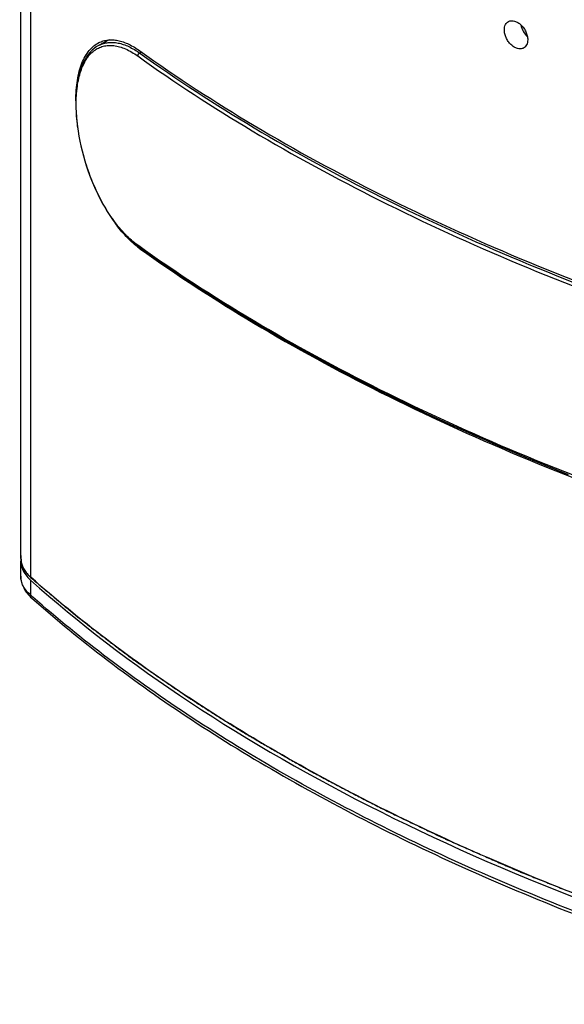
# Model space of a CAD drawing. Units: millimetres. Extents: x -44 to 46, y -94 to 94.
# Drawn here: x -42 to 1, y -94 to -16 of the extents above; entities that cross this region are included whole.
import ezdxf

# ---------------------------------------------------------------- set-up
doc = ezdxf.new("R2010")
doc.units = ezdxf.units.MM
doc.header["$LTSCALE"] = 16.335
doc.layers.get('0').update_dxf_attribs({"linetype": 'CONTINUOUS'})
for name, color, linetype in [('ASSI', 7, 'CONTINUOUS'), ('CURVE', 7, 'CONTINUOUS'), ('DRAFT', 7, 'CONTINUOUS'), ('RACCORDO', 7, 'CONTINUOUS')]:
    doc.layers.add(name, color=color, linetype=linetype)

msp = doc.modelspace()

# ---------------------------------------------------------------- linework, layer by layer
at = {"color": 250, "linetype": 'CONTINUOUS'}
msp.add_line((-40.953, -60.019), (-40.953, 80.176), dxfattribs=at)
at = {"color": 7, "linetype": 'CONTINUOUS'}
msp.add_line((-34.788, -17.667), (-35.606, -18.103), dxfattribs=at)
at = {"layer": 'ASSI', "color": 7, "linetype": 'CONTINUOUS'}
for p, q in [((-41.728, -58.545), (-41.728, 80.614)), ((-41.749, -59.94), (-41.749, -58.739))]:
    msp.add_line(p, q, dxfattribs=at)
at = {"layer": 'ASSI', "color": 250, "linetype": 'CONTINUOUS'}
for p, q in [((-40.953, -60.019), (-40.953, 80.176)), ((-32.289, -34.089), (-32.351, -34.12))]:
    msp.add_line(p, q, dxfattribs=at)
at = {"layer": 'ASSI', "color": 7, "linetype": 'CONTINUOUS'}
for centre, radius, start, end in [((-28.479, -28.727), 6.638, 232.22692, 232.56898), ((-28.652, -28.955), 6.353, 232.55453, 234.3878), ((-40.221, -58.545), 1.506, 180.00436, 185.95942), ((-40.208, -58.544), 1.52, 185.9574, 187.19509)]:
    msp.add_arc(centre, radius, start, end, dxfattribs=at)
for points, knots in [([(-3.63, -16.871), (-3.63, -16.798), (-3.618, -16.657), (-3.553, -16.464), (-3.445, -16.308), (-3.346, -16.236), (-3.294, -16.209)], [0, 0, 0, 0, 0.282196, 0.538974, 0.774827, 1, 1, 1, 1]), ([(-3.294, -16.209), (-3.26, -16.193), (-3.188, -16.166), (-3.029, -16.142), (-2.809, -16.172), (-2.551, -16.292), (-2.305, -16.483), (-2.091, -16.733), (-1.924, -17.023), (-1.816, -17.332), (-1.788, -17.544), (-1.788, -17.647)], [0, 0, 0, 0, 0.047356, 0.096264, 0.201723, 0.320461, 0.451525, 0.590875, 0.732769, 0.870985, 1, 1, 1, 1]), ([(-2.128, -18.31), (-2.162, -18.327), (-2.235, -18.354), (-2.395, -18.379), (-2.615, -18.349), (-2.874, -18.229), (-3.118, -18.037), (-3.331, -17.786), (-3.497, -17.495), (-3.603, -17.186), (-3.63, -16.973), (-3.63, -16.871)], [0, 0, 0, 0, 0.047686, 0.096855, 0.202546, 0.321175, 0.45197, 0.591078, 0.732849, 0.871035, 1, 1, 1, 1]), ([(-2.331, -16.475), (-2.298, -16.651), (-2.168, -16.996), (-1.944, -17.288), (-1.811, -17.412)], [0, 0, 0, 0, 0.497451, 1, 1, 1, 1]), ([(-35.589, -17.882), (-35.478, -17.827), (-35.246, -17.736), (-34.874, -17.663), (-34.483, -17.654), (-34.076, -17.708), (-33.655, -17.824), (-33.059, -18.069), (-32.63, -18.331), (-32.351, -18.531)], [0, 0, 0, 0, 0.106736, 0.214563, 0.326091, 0.443557, 0.568703, 0.702757, 1, 1, 1, 1]), ([(-1.788, -17.647), (-1.788, -17.72), (-1.801, -17.861), (-1.867, -18.055), (-1.976, -18.211), (-2.076, -18.284), (-2.128, -18.31)], [0, 0, 0, 0, 0.281217, 0.537714, 0.774005, 1, 1, 1, 1]), ([(-37.404, -22.461), (-37.403, -22.182), (-37.384, -21.641), (-37.295, -20.864), (-37.148, -20.154), (-36.945, -19.52), (-36.686, -18.969), (-36.374, -18.506), (-36.011, -18.137), (-35.732, -17.954), (-35.589, -17.882)], [0, 0, 0, 0, 0.162418, 0.314243, 0.454676, 0.583416, 0.700786, 0.807871, 0.906645, 1, 1, 1, 1]), ([(-32.351, -18.531), (-29.434, -20.62), (-23.229, -24.65), (-13.207, -30.095), (-2.272, -35.08), (5.403, -38.007), (9.369, -39.391)], [0, 0, 0, 0, 0.230006, 0.473748, 0.730691, 1, 1, 1, 1]), ([(-32.546, -33.975), (-32.863, -33.729), (-33.484, -33.152), (-34.021, -32.498), (-34.282, -32.141)], [0, 0, 0, 0, 0.475958, 1, 1, 1, 1]), ([(-32.351, -34.12), (-29.441, -36.203), (-23.252, -40.223), (-13.258, -45.657), (-2.354, -50.633), (5.298, -53.556), (9.252, -54.939)], [0, 0, 0, 0, 0.230045, 0.473797, 0.730725, 1, 1, 1, 1]), ([(-41.716, -58.734), (-41.701, -58.848), (-41.645, -59.08), (-41.485, -59.412), (-41.252, -59.732), (-41.059, -59.925), (-40.953, -60.019)], [0, 0, 0, 0, 0.226146, 0.464528, 0.721203, 1, 1, 1, 1]), ([(23.041, -92.016), (19.762, -91.091), (13.338, -89.137), (3.992, -85.839), (-4.887, -82.233), (-13.257, -78.333), (-21.08, -74.158), (-28.32, -69.728), (-34.944, -65.061), (-39.03, -61.724), (-40.953, -60.019)], [0, 0, 0, 0, 0.141722, 0.279223, 0.412153, 0.54021, 0.663154, 0.780813, 0.893094, 1, 1, 1, 1])]:
    msp.add_open_spline(points, degree=3, knots=knots, dxfattribs=at)
at = {"layer": 'CURVE', "color": 7, "linetype": 'CONTINUOUS'}
for p, q in [((-41.749, -58.545), (-41.749, -58.575)), ((-40.975, -60.028), (-40.967, -60.035))]:
    msp.add_line(p, q, dxfattribs=at)
msp.add_open_spline([(-41.748, -58.481), (-41.749, -58.501), (-41.749, -58.521), (-41.749, -58.545)], degree=3, dxfattribs=at)
for points, knots in [([(-41.749, -58.575), (-41.749, -58.578), (-41.749, -58.582), (-41.749, -58.588), (-41.749, -58.596), (-41.749, -58.605), (-41.748, -58.612), (-41.748, -58.615), (-41.747, -58.631), (-41.747, -58.64), (-41.747, -58.644), (-41.747, -58.647), (-41.746, -58.656), (-41.745, -58.665), (-41.745, -58.67)], [0, 0, 0, 0, 0.125, 0.1875, 0.25, 0.3125, 0.375, 0.5, 0.625, 0.6875, 0.75, 0.8125, 0.875, 1, 1, 1, 1]), ([(-41.728, -58.3), (-41.729, -58.306), (-41.73, -58.313), (-41.732, -58.325), (-41.734, -58.341), (-41.737, -58.36), (-41.741, -58.392), (-41.744, -58.431), (-41.747, -58.464), (-41.748, -58.481)], [0, 0, 0, 0, 0.125, 0.1875, 0.25, 0.375, 0.5, 0.75, 1, 1, 1, 1]), ([(-41.745, -58.67), (-41.745, -58.673), (-41.744, -58.677), (-41.744, -58.683), (-41.743, -58.691), (-41.742, -58.7), (-41.742, -58.706), (-41.741, -58.71), (-41.74, -58.726), (-41.738, -58.735), (-41.738, -58.738), (-41.738, -58.742), (-41.736, -58.751), (-41.735, -58.76), (-41.735, -58.765)], [0, 0, 0, 0, 0.125, 0.1875, 0.25, 0.3125, 0.375, 0.5, 0.625, 0.6875, 0.75, 0.8125, 0.875, 1, 1, 1, 1]), ([(-41.735, -58.765), (-41.729, -58.793), (-41.717, -58.847), (-41.702, -58.916), (-41.692, -58.963), (-41.686, -58.991), (-41.67, -59.031), (-41.649, -59.092), (-41.625, -59.153), (-41.612, -59.193), (-41.599, -59.22), (-41.574, -59.267), (-41.547, -59.32), (-41.518, -59.373), (-41.5, -59.413), (-41.471, -59.452), (-41.437, -59.504), (-41.401, -59.556), (-41.371, -59.602), (-41.352, -59.628), (-41.319, -59.665), (-41.282, -59.71), (-41.239, -59.76), (-41.212, -59.792), (-41.192, -59.817), (-41.166, -59.843), (-41.12, -59.888), (-41.054, -59.951), (-41.001, -60.003), (-40.975, -60.028)], [0, 0, 0, 0, 0.0625, 0.125, 0.15625, 0.171875, 0.1875, 0.25, 0.3125, 0.328125, 0.34375, 0.375, 0.4375, 0.46875, 0.5, 0.53125, 0.5625, 0.625, 0.65625, 0.671875, 0.6875, 0.75, 0.78125, 0.8125, 0.828125, 0.84375, 0.875, 0.9375, 1, 1, 1, 1]), ([(-40.967, -60.035), (-40.742, -60.225), (-40.293, -60.605), (-39.618, -61.174), (-39.056, -61.649), (-38.606, -62.029), (-38.268, -62.314), (-37.987, -62.551), (-37.762, -62.741), (-37.622, -62.86), (-37.509, -62.954), (-37.439, -63.014), (-37.39, -63.055), (-37.361, -63.079), (-37.328, -63.105), (-37.287, -63.136), (-37.189, -63.211), (-37.042, -63.323), (-36.846, -63.474), (-36.65, -63.624), (-36.389, -63.824), (-35.931, -64.174), (-35.278, -64.675), (-34.624, -65.175), (-34.102, -65.576), (-33.775, -65.826), (-33.514, -66.026), (-33.35, -66.151), (-33.236, -66.239), (-33.17, -66.289), (-33.099, -66.337), (-33.013, -66.398), (-32.803, -66.543), (-32.489, -66.761), (-32.07, -67.052), (-31.651, -67.344), (-31.232, -67.635), (-30.813, -67.926), (-30.394, -68.217), (-29.976, -68.508), (-29.626, -68.75), (-29.347, -68.944), (-29.138, -69.09), (-28.963, -69.211), (-28.841, -69.296), (-28.771, -69.345), (-28.72, -69.381), (-28.663, -69.416), (-28.589, -69.463), (-28.459, -69.545), (-28.274, -69.662), (-28.052, -69.803), (-27.755, -69.991), (-27.384, -70.225), (-26.791, -70.6), (-26.198, -70.975), (-25.605, -71.35), (-25.16, -71.631), (-24.715, -71.913), (-24.381, -72.124), (-24.159, -72.264), (-24.066, -72.323), (-23.993, -72.37), (-23.915, -72.415), (-23.778, -72.494), (-23.582, -72.607), (-23.269, -72.788), (-22.877, -73.014), (-22.251, -73.375), (-21.467, -73.826), (-20.684, -74.278), (-20.136, -74.594), (-19.823, -74.774), (-19.588, -74.91), (-19.353, -75.045), (-19.176, -75.147), (-19.059, -75.215), (-19.01, -75.243), (-18.972, -75.265), (-18.929, -75.288), (-18.851, -75.329), (-18.742, -75.386), (-18.567, -75.478), (-18.348, -75.593), (-17.997, -75.777), (-17.559, -76.007), (-17.033, -76.283), (-16.331, -76.651), (-15.455, -77.111), (-14.403, -77.663), (-13.701, -78.031), (-13.351, -78.215)], [0, 0, 0, 0, 0.03125, 0.0625, 0.09375, 0.109375, 0.125, 0.140625, 0.148438, 0.15625, 0.160156, 0.164062, 0.166016, 0.166992, 0.167969, 0.169922, 0.171875, 0.179688, 0.1875, 0.195312, 0.203125, 0.21875, 0.25, 0.28125, 0.296875, 0.3125, 0.320312, 0.328125, 0.332031, 0.333984, 0.335938, 0.339844, 0.34375, 0.359375, 0.375, 0.390625, 0.40625, 0.421875, 0.4375, 0.453125, 0.46875, 0.476562, 0.484375, 0.492188, 0.496094, 0.498047, 0.5, 0.501953, 0.503906, 0.507812, 0.515625, 0.523438, 0.53125, 0.546875, 0.5625, 0.59375, 0.609375, 0.625, 0.640625, 0.65625, 0.660156, 0.664062, 0.666016, 0.667969, 0.671875, 0.679688, 0.6875, 0.703125, 0.71875, 0.75, 0.78125, 0.796875, 0.804688, 0.8125, 0.820312, 0.828125, 0.830078, 0.832031, 0.833008, 0.833984, 0.835938, 0.839844, 0.84375, 0.851562, 0.859375, 0.875, 0.890625, 0.90625, 0.9375, 0.96875, 1, 1, 1, 1]), ([(-13.351, -78.215), (-13.032, -78.368), (-12.395, -78.673), (-11.439, -79.132), (-10.643, -79.513), (-10.006, -79.819), (-9.528, -80.048), (-9.13, -80.239), (-8.811, -80.392), (-8.612, -80.487), (-8.453, -80.563), (-8.353, -80.611), (-8.284, -80.645), (-8.243, -80.664), (-8.197, -80.684), (-8.142, -80.708), (-8.052, -80.748), (-7.939, -80.797), (-7.76, -80.876), (-7.535, -80.975), (-7.266, -81.093), (-6.907, -81.251), (-6.278, -81.527), (-5.38, -81.921), (-4.482, -82.316), (-3.764, -82.631), (-3.315, -82.828), (-2.956, -82.986), (-2.731, -83.085), (-2.574, -83.154), (-2.484, -83.193), (-2.39, -83.23), (-2.273, -83.277), (-1.993, -83.389), (-1.574, -83.557), (-1.014, -83.781), (-0.454, -84.006), (0.292, -84.305), (1.038, -84.604), (1.785, -84.902), (2.251, -85.089), (2.624, -85.239), (2.904, -85.351), (3.137, -85.444), (3.324, -85.519), (3.463, -85.576), (3.609, -85.628), (3.802, -85.699), (4.044, -85.786), (4.333, -85.892), (4.72, -86.033), (5.202, -86.209), (5.975, -86.491), (6.748, -86.772), (7.52, -87.054), (8.1, -87.265), (8.679, -87.477), (9.114, -87.635), (9.404, -87.741), (9.525, -87.785), (9.621, -87.82), (9.72, -87.854), (9.895, -87.911), (10.144, -87.994), (10.542, -88.126), (11.041, -88.291), (11.838, -88.555), (12.835, -88.884), (13.832, -89.214), (14.529, -89.445), (14.928, -89.577), (15.227, -89.676), (15.526, -89.775), (15.751, -89.849), (15.9, -89.899), (15.963, -89.919), (16.012, -89.936), (16.065, -89.952), (16.162, -89.981), (16.298, -90.022), (16.517, -90.087), (16.79, -90.168), (17.227, -90.299), (17.774, -90.462), (18.43, -90.658), (19.305, -90.918), (20.399, -91.245), (21.711, -91.636), (22.586, -91.897), (23.023, -92.027)], [0, 0, 0, 0, 0.03125, 0.0625, 0.09375, 0.109375, 0.125, 0.140625, 0.148438, 0.15625, 0.160156, 0.164062, 0.166016, 0.166992, 0.167969, 0.169922, 0.171875, 0.175781, 0.179688, 0.1875, 0.195312, 0.203125, 0.21875, 0.25, 0.28125, 0.296875, 0.3125, 0.320312, 0.328125, 0.332031, 0.333984, 0.335938, 0.339844, 0.34375, 0.359375, 0.375, 0.390625, 0.40625, 0.4375, 0.453125, 0.46875, 0.476562, 0.484375, 0.492188, 0.496094, 0.5, 0.503906, 0.507812, 0.515625, 0.523438, 0.53125, 0.546875, 0.5625, 0.59375, 0.609375, 0.625, 0.640625, 0.65625, 0.660156, 0.664062, 0.666016, 0.667969, 0.671875, 0.679688, 0.6875, 0.703125, 0.71875, 0.75, 0.78125, 0.796875, 0.804688, 0.8125, 0.820312, 0.828125, 0.830078, 0.832031, 0.833008, 0.833984, 0.835938, 0.839844, 0.84375, 0.851562, 0.859375, 0.875, 0.890625, 0.90625, 0.9375, 0.96875, 1, 1, 1, 1])]:
    msp.add_open_spline(points, degree=3, knots=knots, dxfattribs=at)
at = {"layer": 'DRAFT', "color": 7, "linetype": 'CONTINUOUS'}
msp.add_ellipse((-35.749, -58.675), major_axis=(6, 0.087), ratio=0.51061, start_param=9.333745, end_param=9.931053, dxfattribs=at)
at = {"layer": 'RACCORDO', "color": 7, "linetype": 'CONTINUOUS'}
for q in [(-35.628, -18.115), (-35.606, -18.103)]:
    msp.add_line((-35.609, -18.105), q, dxfattribs=at)
at = {"layer": 'RACCORDO', "color": 250, "linetype": 'CONTINUOUS'}
for p, q in [((-32.219, -18.625), (-32.368, -18.703)), ((-32.447, -33.905), (-32.528, -33.848)), ((-32.448, -33.906), (-32.528, -33.848)), ((-40.975, -60.237), (-40.975, -61.414)), ((-40.792, -61.574), (-40.975, -61.414)), ((-40.794, -61.574), (-40.975, -61.414))]:
    msp.add_line(p, q, dxfattribs=at)
at = {"layer": 'RACCORDO', "color": 7, "linetype": 'CONTINUOUS'}
for points in [[(-35.628, -18.115), (-35.801, -18.221), (-35.968, -18.343), (-36.126, -18.482), (-36.277, -18.638), (-36.419, -18.81), (-36.552, -18.998), (-36.677, -19.201), (-36.792, -19.42), (-36.898, -19.653), (-36.994, -19.9), (-37.08, -20.161), (-37.156, -20.435), (-37.223, -20.721), (-37.279, -21.019), (-37.325, -21.327), (-37.36, -21.646), (-37.386, -21.975), (-37.401, -22.313), (-37.407, -22.659), (-37.402, -23.012), (-37.387, -23.372), (-37.362, -23.738), (-37.327, -24.109), (-37.282, -24.486), (-37.228, -24.866), (-37.164, -25.249), (-37.09, -25.634), (-37.007, -26.022), (-36.914, -26.41), (-36.812, -26.799), (-36.701, -27.186), (-36.581, -27.573), (-36.452, -27.958), (-36.314, -28.339), (-36.169, -28.717), (-36.014, -29.09), (-35.852, -29.458), (-35.683, -29.82), (-35.505, -30.175), (-35.321, -30.522), (-35.13, -30.86), (-34.932, -31.189), (-34.728, -31.508), (-34.519, -31.816), (-34.303, -32.112), (-34.083, -32.396), (-33.858, -32.667), (-33.629, -32.925), (-33.396, -33.168), (-33.16, -33.396), (-32.92, -33.609), (-32.678, -33.806), (-32.481, -33.953)], [(-32.481, -33.953), (-31.089, -34.935), (-29.625, -35.937), (-28.131, -36.928), (-26.609, -37.908), (-25.058, -38.876), (-23.479, -39.833), (-21.872, -40.778), (-20.238, -41.711), (-18.576, -42.632), (-16.888, -43.541), (-15.172, -44.437), (-13.431, -45.32), (-11.664, -46.191), (-9.872, -47.048), (-8.055, -47.892), (-6.213, -48.723), (-4.348, -49.54), (-2.458, -50.343), (-0.545, -51.132), (1.39, -51.907)]]:
    msp.add_lwpolyline(points, dxfattribs=at)
at = {"layer": 'RACCORDO', "color": 250, "linetype": 'CONTINUOUS'}
for centre, radius, start, end in [((-32.982, -19.535), 2.681, 136.1877, 139.36601), ((-34.626, -19.94), 2.081, 116.36448, 118.08164)]:
    msp.add_arc(centre, radius, start, end, dxfattribs=at)
at = {"layer": 'RACCORDO', "color": 7, "linetype": 'CONTINUOUS'}
msp.add_ellipse((105.868, -16.359), major_axis=(168.595, 2.438), ratio=0.51061, start_param=-2.635318, end_param=-2.091837, dxfattribs=at)
at = {"layer": 'RACCORDO', "color": 250, "linetype": 'CONTINUOUS'}
for points, knots in [([(-32.528, -33.848), (-32.875, -33.6), (-33.554, -32.996), (-34.461, -31.896), (-35.287, -30.587), (-36.007, -29.116), (-36.596, -27.537), (-36.964, -26.173), (-37.176, -25.076), (-37.326, -24.021), (-37.406, -22.768), (-37.338, -21.572), (-37.183, -20.71), (-37.027, -20.141), (-36.828, -19.633), (-36.588, -19.191), (-36.308, -18.818), (-35.989, -18.519), (-35.635, -18.295), (-35.248, -18.151), (-34.835, -18.088), (-34.399, -18.104), (-33.945, -18.199), (-33.296, -18.437), (-32.83, -18.716), (-32.528, -18.932)], [0, 0, 0, 0, 0.06154, 0.130254, 0.205077, 0.284363, 0.366056, 0.447805, 0.487923, 0.527112, 0.601457, 0.66874, 0.699273, 0.727605, 0.753729, 0.777777, 0.799985, 0.820727, 0.840526, 0.859994, 0.879779, 0.900472, 0.922563, 0.946402, 1, 1, 1, 1]), ([(-35.55, -18.075), (-35.442, -18.021), (-35.213, -17.932), (-34.847, -17.86), (-34.462, -17.851), (-34.062, -17.903), (-33.648, -18.016), (-33.063, -18.254), (-32.642, -18.508), (-32.368, -18.703)], [0, 0, 0, 0, 0.107, 0.215129, 0.326908, 0.444518, 0.569687, 0.703593, 1, 1, 1, 1]), ([(-32.368, -18.703), (-32.414, -18.72), (-32.492, -18.787), (-32.528, -18.884), (-32.528, -18.932)], [0, 0, 0, 0, 0.501385, 1, 1, 1, 1]), ([(-32.528, -18.932), (-29.608, -21.023), (-23.396, -25.057), (-13.362, -30.509), (-2.414, -35.5), (5.269, -38.43), (9.239, -39.816)], [0, 0, 0, 0, 0.230002, 0.473742, 0.730685, 1, 1, 1, 1]), ([(-32.368, -18.703), (-29.451, -20.791), (-23.246, -24.821), (-13.224, -30.266), (-2.289, -35.251), (5.386, -38.178), (9.351, -39.563)], [0, 0, 0, 0, 0.230002, 0.473742, 0.730686, 1, 1, 1, 1]), ([(-32.481, -33.953), (-32.496, -33.943), (-32.522, -33.91), (-32.528, -33.869), (-32.528, -33.848)], [0, 0, 0, 0, 0.471708, 1, 1, 1, 1]), ([(9.239, -54.732), (5.278, -53.349), (-2.388, -50.427), (-13.313, -45.45), (-23.329, -40.013), (-29.532, -35.991), (-32.448, -33.906)], [0, 0, 0, 0, 0.26925, 0.52617, 0.76993, 1, 1, 1, 1]), ([(-40.975, -61.414), (-41.095, -61.307), (-41.311, -61.087), (-41.561, -60.719), (-41.714, -60.334), (-41.749, -60.069), (-41.749, -59.94)], [0, 0, 0, 0, 0.281182, 0.537236, 0.773938, 1, 1, 1, 1]), ([(-40.871, -61.665), (-40.905, -61.636), (-40.96, -61.556), (-40.975, -61.462), (-40.975, -61.414)], [0, 0, 0, 0, 0.480794, 1, 1, 1, 1]), ([(23.023, -93.413), (19.757, -92.492), (13.357, -90.545), (4.045, -87.262), (-4.803, -83.673), (-13.147, -79.793), (-20.949, -75.64), (-28.174, -71.232), (-34.789, -66.589), (-38.871, -63.27), (-40.794, -61.574)], [0, 0, 0, 0, 0.141636, 0.279073, 0.411962, 0.540005, 0.662961, 0.780658, 0.893005, 1, 1, 1, 1])]:
    msp.add_open_spline(points, degree=3, knots=knots, dxfattribs=at)
at = {"layer": 'RACCORDO', "color": 7, "linetype": 'CONTINUOUS'}
for points, knots in [([(-41.749, -59.94), (-41.749, -60.098), (-41.708, -60.42), (-41.528, -60.878), (-41.245, -61.3), (-41.003, -61.548), (-40.871, -61.665)], [0, 0, 0, 0, 0.238912, 0.482044, 0.734113, 1, 1, 1, 1]), ([(-40.871, -61.665), (-38.945, -63.372), (-34.854, -66.714), (-28.223, -71.386), (-20.978, -75.82), (-13.153, -79.996), (-4.783, -83.896), (4.093, -87.502), (13.435, -90.798), (19.856, -92.752), (23.133, -93.676)], [0, 0, 0, 0, 0.107058, 0.219434, 0.337139, 0.460087, 0.588112, 0.720979, 0.85839, 1, 1, 1, 1])]:
    msp.add_open_spline(points, degree=3, knots=knots, dxfattribs=at)

doc.saveas('drawing.dxf')
